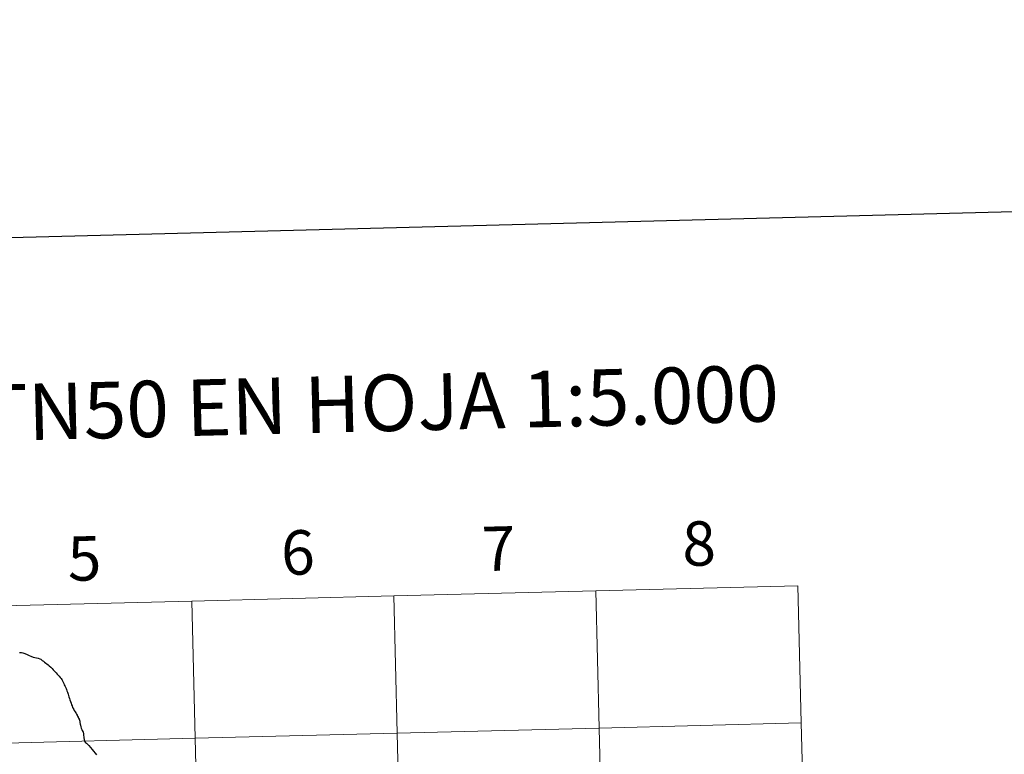
# Model space of a CAD drawing. Units: metres. Extents: x 670850 to 675378, y 4750984 to 4754066.
# Drawn here: x 671908 to 672107, y 4751247 to 4751396 of the extents above; entities that cross this region are included whole.
import ezdxf
from ezdxf.enums import TextEntityAlignment as Align

# ---------------------------------------------------------------- set-up
doc = ezdxf.new("R2010")
doc.units = ezdxf.units.M
doc.header["$MEASUREMENT"] = 0
doc.layers.add('Carátula', color=7, linetype='Continuous', lineweight=0)
doc.styles.add('Style-arial', font='arial.shx', dxfattribs={"bigfont": 'arialbig.shx'})

msp = doc.modelspace()

# ---------------------------------------------------------------- linework, layer by layer
at = {"layer": 'Carátula', "color": 7, "linetype": 'Continuous', "lineweight": 30, "flags": 128}
for points in [[(671660.2, 4753761.03), (671723.25, 4751346.86), (675277.02, 4751439.68), (675214.05, 4753850.85), (671660.2, 4753761.03)], [(671907.65, 4751267.51), (671908.01, 4751267.47), (671908.33, 4751267.39), (671908.7, 4751267.27), (671909.16, 4751267.08), (671909.56, 4751266.87), (671909.9, 4751266.71), (671910.38, 4751266.57), (671911.1, 4751266.43), (671911.39, 4751266.35), (671911.72, 4751266.22), (671911.94, 4751266.12), (671912.23, 4751265.89), (671912.52, 4751265.7), (671912.72, 4751265.51)], [(671912.72, 4751265.51), (671912.97, 4751265.33), (671913.19, 4751265.16), (671913.41, 4751264.97), (671913.66, 4751264.76), (671913.95, 4751264.52), (671914.22, 4751264.27), (671914.47, 4751263.99), (671914.66, 4751263.77), (671914.85, 4751263.57), (671915.06, 4751263.33), (671915.27, 4751263.1), (671915.45, 4751262.88), (671915.66, 4751262.67), (671915.9, 4751262.43), (671916.06, 4751262.24), (671916.23, 4751261.98), (671916.37, 4751261.73), (671916.49, 4751261.49), (671916.6, 4751261.21), (671916.7, 4751260.94), (671916.81, 4751260.7), (671916.95, 4751260.43), (671917.09, 4751260.17), (671917.15, 4751259.99), (671917.24, 4751259.71), (671917.34, 4751259.43), (671917.47, 4751259.07), (671917.56, 4751258.78), (671917.66, 4751258.5), (671917.76, 4751258.15), (671917.83, 4751257.87), (671917.95, 4751257.54), (671918.08, 4751257.24), (671918.2, 4751256.88), (671918.28, 4751256.65), (671918.4, 4751256.32), (671918.56, 4751256.08), (671918.74, 4751255.75), (671918.93, 4751255.46), (671919.05, 4751255.24), (671919.2, 4751255.01), (671919.31, 4751254.8), (671919.41, 4751254.59), (671919.5, 4751254.38), (671919.61, 4751254.18), (671919.72, 4751253.94), (671919.77, 4751253.77), (671919.83, 4751253.55), (671919.87, 4751253.28), (671919.92, 4751252.96), (671919.98, 4751252.73), (671920.05, 4751252.44), (671920.15, 4751252.13), (671920.24, 4751251.89), (671920.35, 4751251.65), (671920.52, 4751251.31), (671920.59, 4751251.09), (671920.61, 4751250.89), (671920.63, 4751250.66), (671920.67, 4751250.39), (671920.69, 4751250.16), (671920.76, 4751249.84), (671920.83, 4751249.51), (671920.95, 4751249.27), (671921.01, 4751249.21), (671921.21, 4751249.08), (671921.37, 4751248.96), (671921.69, 4751248.6), (671921.99, 4751248.21), (671922.34, 4751247.8), (671922.61, 4751247.47), (671922.98, 4751247.04), (671923.25, 4751246.7)]]:
    msp.add_lwpolyline(points, dxfattribs=at)
at = {"layer": 'Carátula', "color": 7, "linetype": 'Continuous', "lineweight": 0, "flags": 128}
for points in [[(671983.51, 4751278.97), (671984.22, 4751251.12), (672025.18, 4751252.15), (672024.48, 4751280)], [(672024.48, 4751280), (671983.51, 4751278.97)], [(672065.46, 4751281.04), (672024.48, 4751280)], [(672024.48, 4751280), (672025.18, 4751252.15), (672066.16, 4751253.19)], [(672066.16, 4751253.19), (672065.46, 4751281.04)], [(671901.56, 4751276.9), (671902.26, 4751249.05), (671943.24, 4751250.08), (671942.54, 4751277.93)], [(671942.54, 4751277.93), (671901.56, 4751276.9)], [(671942.54, 4751277.93), (671943.24, 4751250.08), (671984.22, 4751251.12), (671983.51, 4751278.97)], [(671983.51, 4751278.97), (671942.54, 4751277.93)], [(671907.65, 4751267.51), (671908.01, 4751267.47), (671908.33, 4751267.39), (671908.7, 4751267.27), (671909.16, 4751267.08), (671909.56, 4751266.87), (671909.9, 4751266.71), (671910.38, 4751266.57), (671911.1, 4751266.43), (671911.39, 4751266.35), (671911.72, 4751266.22), (671911.94, 4751266.12), (671912.23, 4751265.89), (671912.52, 4751265.7), (671912.72, 4751265.51)], [(671912.72, 4751265.51), (671912.97, 4751265.33), (671913.19, 4751265.16), (671913.41, 4751264.97), (671913.66, 4751264.76), (671913.95, 4751264.52), (671914.22, 4751264.27), (671914.47, 4751263.99), (671914.66, 4751263.77), (671914.85, 4751263.57), (671915.06, 4751263.33), (671915.27, 4751263.1), (671915.45, 4751262.88), (671915.66, 4751262.67), (671915.9, 4751262.43), (671916.06, 4751262.24), (671916.23, 4751261.98), (671916.37, 4751261.73), (671916.49, 4751261.49), (671916.6, 4751261.21), (671916.7, 4751260.94), (671916.81, 4751260.7), (671916.95, 4751260.43), (671917.09, 4751260.17), (671917.15, 4751259.99), (671917.24, 4751259.71), (671917.34, 4751259.43), (671917.47, 4751259.07), (671917.56, 4751258.78), (671917.66, 4751258.5), (671917.76, 4751258.15), (671917.83, 4751257.87), (671917.95, 4751257.54), (671918.08, 4751257.24), (671918.2, 4751256.88), (671918.28, 4751256.65), (671918.4, 4751256.32), (671918.56, 4751256.08), (671918.74, 4751255.75), (671918.93, 4751255.46), (671919.05, 4751255.24), (671919.2, 4751255.01), (671919.31, 4751254.8), (671919.41, 4751254.59), (671919.5, 4751254.38), (671919.61, 4751254.18), (671919.72, 4751253.94), (671919.77, 4751253.77), (671919.83, 4751253.55), (671919.87, 4751253.28), (671919.92, 4751252.96), (671919.98, 4751252.73), (671920.05, 4751252.44), (671920.15, 4751252.13), (671920.24, 4751251.89), (671920.35, 4751251.65), (671920.52, 4751251.31), (671920.59, 4751251.09), (671920.61, 4751250.89), (671920.63, 4751250.66), (671920.67, 4751250.39), (671920.69, 4751250.16), (671920.76, 4751249.84), (671920.83, 4751249.51), (671920.95, 4751249.27), (671921.01, 4751249.21), (671921.21, 4751249.08), (671921.37, 4751248.96), (671921.69, 4751248.6), (671921.99, 4751248.21), (671922.34, 4751247.8), (671922.61, 4751247.47), (671922.98, 4751247.04), (671923.25, 4751246.7)], [(672066.16, 4751253.19), (672025.18, 4751252.15), (672025.89, 4751224.3), (672066.87, 4751225.34)], [(672066.87, 4751225.34), (672066.16, 4751253.19)]]:
    msp.add_lwpolyline(points, dxfattribs=at)
at = {"layer": 'Carátula', "color": 7, "linetype": 'Continuous', "lineweight": 0}
for points in [[(670924.67, 4750984.07), (675378.24, 4751096.63), (675303.2, 4754065.69), (670849.63, 4753953.13)], [(672024.48, 4751280), (671983.51, 4751278.97), (671984.22, 4751251.12), (672025.18, 4751252.15)], [(672065.46, 4751281.04), (672024.48, 4751280), (672025.18, 4751252.15), (672066.16, 4751253.19)], [(671942.54, 4751277.93), (671901.56, 4751276.9), (671902.26, 4751249.05), (671943.24, 4751250.08)], [(671983.51, 4751278.97), (671942.54, 4751277.93), (671943.24, 4751250.08), (671984.22, 4751251.12)], [(672025.18, 4751252.15), (671984.22, 4751251.12), (671984.92, 4751223.27), (672025.89, 4751224.3)], [(672066.16, 4751253.19), (672025.18, 4751252.15), (672025.89, 4751224.3), (672066.87, 4751225.34)], [(671943.24, 4751250.08), (671902.26, 4751249.05), (671902.97, 4751221.19), (671943.94, 4751222.23)], [(671984.22, 4751251.12), (671943.24, 4751250.08), (671943.94, 4751222.23), (671984.92, 4751223.27)]]:
    msp.add_3dface(points, dxfattribs=at)

# ---------------------------------------------------------------- texts
at = {"layer": 'Carátula', "color": 7, "linetype": 'Continuous', "lineweight": 0, "style": 'Style-arial'}
for s, height, p in [('DIVISI%%211N DEL MTN50 EN HOJA 1:5.000', 11.4389, (671902.42, 4751316.09)), ('8', 9, (672045.43, 4751289.59)), ('6', 9, (671964.08, 4751287.77)), ('7', 9, (672004.77, 4751288.56)), ('5', 9, (671920.79, 4751286.57))]:
    msp.add_text(s, height=height, rotation=1.4478, dxfattribs=at).set_placement(p, align=Align.MIDDLE_CENTER)

doc.saveas('drawing.dxf')
